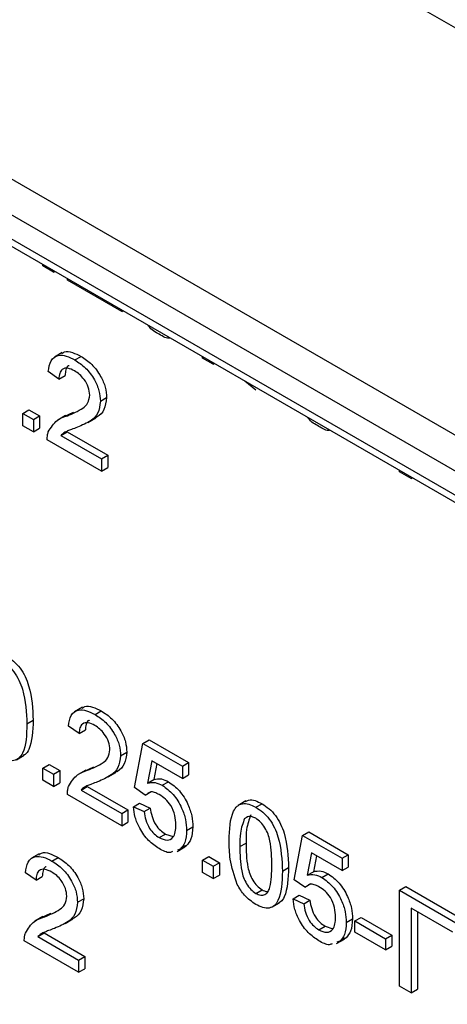
# Model space of a CAD drawing. Units: millimetres. Extents: x 8 to 418, y -29 to 369.
# Drawn here: x 301 to 304, y 122 to 128 of the extents above; entities that cross this region are included whole.
import ezdxf

# ---------------------------------------------------------------- set-up
doc = ezdxf.new("R2010")
doc.units = ezdxf.units.MM

msp = doc.modelspace()

# ---------------------------------------------------------------- linework, layer by layer
at = {"color": 7, "linetype": 'Continuous', "lineweight": 25}
for p, q in [((282.610599, 138.084632), (313.242465, 120.401232)), ((313.136399, 120.21752), (282.504533, 137.90092)), ((282.504533, 137.737612), (313.136399, 120.054212)), ((282.535606, 137.668935), (313.167471, 119.985535)), ((301.623794, 126.640102), (301.623794, 126.649558)), ((301.696318, 126.598235), (301.623794, 126.640102)), ((301.696318, 126.607691), (301.696318, 126.598235)), ((301.696318, 126.598235), (301.704509, 126.602963)), ((301.790599, 126.543808), (301.79118, 126.552929)), ((302.16047, 126.330285), (301.790599, 126.543808)), ((302.16047, 126.339742), (302.16047, 126.330285)), ((302.16047, 126.330285), (302.168661, 126.335014)), ((301.754889, 126.049373), (301.701856, 126.018758)), ((301.841366, 125.999452), (301.883792, 126.023944)), ((302.711651, 126.012096), (302.711651, 126.021552)), ((302.784175, 125.970229), (302.711651, 126.012096)), ((302.784175, 125.979685), (302.784175, 125.970229)), ((302.784175, 125.970229), (302.792365, 125.974957)), ((301.73258, 125.869633), (301.660056, 125.919874)), ((301.73258, 125.869633), (301.775006, 125.894125)), ((303.07427, 125.794385), (303.000235, 125.854956)), ((302.015423, 125.718651), (302.057849, 125.743144)), ((301.485999, 125.635116), (301.528425, 125.659608)), ((301.485999, 125.551368), (301.485999, 125.635116)), ((301.485999, 125.635116), (301.558523, 125.593249)), ((301.528425, 125.659608), (301.600949, 125.617741)), ((301.558523, 125.593249), (301.600949, 125.617741)), ((301.600949, 125.617741), (301.600949, 125.533993)), ((301.778394, 125.621029), (301.725361, 125.590414)), ((301.773673, 125.61688), (301.833252, 125.644195)), ((301.790826, 125.619703), (301.833252, 125.644195)), ((301.930168, 125.574534), (301.983201, 125.60515)), ((301.558523, 125.509501), (301.485999, 125.551368)), ((301.558523, 125.593249), (301.558523, 125.509501)), ((301.558523, 125.509501), (301.600949, 125.533993)), ((301.745951, 125.485048), (301.788378, 125.509541)), ((301.745951, 125.485048), (302.022675, 125.325299)), ((301.788378, 125.509541), (302.065101, 125.349791)), ((302.022675, 125.241551), (301.652804, 125.455074)), ((302.022675, 125.325299), (302.065101, 125.349791)), ((302.065101, 125.349791), (302.065101, 125.266044)), ((302.022675, 125.325299), (302.022675, 125.241551)), ((302.022675, 125.241551), (302.065101, 125.266044)), ((304.053341, 125.237555), (304.053341, 125.247011)), ((304.133117, 125.191501), (304.053341, 125.237555)), ((304.133117, 125.200957), (304.133117, 125.191501)), ((304.133117, 125.191501), (304.141307, 125.196229)), ((301.892684, 123.633262), (301.839651, 123.602647)), ((301.979161, 123.583341), (302.021587, 123.607834)), ((301.515009, 123.520225), (301.557435, 123.544718)), ((301.870375, 123.453522), (301.797851, 123.503764)), ((301.870375, 123.453522), (301.912801, 123.478014)), ((302.305518, 123.386565), (302.347944, 123.411057)), ((302.347944, 123.411057), (302.616282, 123.256149)), ((302.153218, 123.302541), (302.195644, 123.327033)), ((302.247499, 123.085067), (302.305518, 123.386565)), ((302.305518, 123.386565), (302.573856, 123.231657)), ((301.442656, 123.274823), (301.495689, 123.305438)), ((302.364783, 123.268604), (302.336, 123.116023)), ((302.573856, 123.147909), (302.364783, 123.268604)), ((302.573856, 123.231657), (302.616282, 123.256149)), ((302.616282, 123.256149), (302.616282, 123.172401)), ((301.623794, 123.219005), (301.666221, 123.243497)), ((301.623794, 123.135257), (301.623794, 123.219005)), ((301.623794, 123.219005), (301.696318, 123.177138)), ((301.666221, 123.243497), (301.738744, 123.20163)), ((301.696318, 123.177138), (301.738744, 123.20163)), ((301.738744, 123.20163), (301.738744, 123.117883)), ((301.916189, 123.204919), (301.863156, 123.174303)), ((301.911469, 123.20077), (301.971047, 123.228085)), ((301.928621, 123.203593), (301.971047, 123.228085)), ((302.067963, 123.158424), (302.120996, 123.189039)), ((302.398877, 123.248922), (302.378427, 123.140515)), ((302.573856, 123.231657), (302.573856, 123.147909)), ((301.696318, 123.09339), (301.623794, 123.135257)), ((301.696318, 123.177138), (301.696318, 123.09339)), ((302.336, 123.116023), (302.378427, 123.140515)), ((302.436854, 123.101377), (302.47928, 123.125869)), ((302.573856, 123.147909), (302.616282, 123.172401)), ((301.696318, 123.09339), (301.738744, 123.117883)), ((301.883747, 123.068938), (301.926173, 123.09343)), ((301.883747, 123.068938), (302.16047, 122.909189)), ((301.926173, 123.09343), (302.202897, 122.933681)), ((302.320022, 123.034825), (302.247499, 123.085067)), ((302.320022, 123.034825), (302.362449, 123.059318)), ((302.16047, 122.825441), (301.790599, 123.038963)), ((303.007365, 122.994738), (302.954332, 122.964123)), ((302.16047, 122.909189), (302.202897, 122.933681)), ((302.202897, 122.933681), (302.202897, 122.849933)), ((302.240246, 122.955258), (302.282673, 122.97975)), ((302.240246, 122.955258), (302.31277, 122.921765)), ((302.282673, 122.97975), (302.355196, 122.946258)), ((302.31277, 122.921765), (302.355196, 122.946258)), ((303.07427, 122.951148), (303.116696, 122.975641)), ((302.16047, 122.909189), (302.16047, 122.825441)), ((302.998233, 122.874918), (303.017843, 122.886238)), ((302.16047, 122.825441), (302.202897, 122.849933)), ((302.602865, 122.794077), (302.645292, 122.818569)), ((302.416456, 122.744662), (302.458883, 122.769154)), ((302.458883, 122.769154), (302.511467, 122.752171)), ((303.335355, 122.457061), (303.393374, 122.758559)), ((303.393374, 122.758559), (303.435801, 122.783051)), ((303.393374, 122.758559), (303.661712, 122.60365)), ((303.435801, 122.783051), (303.704139, 122.628143)), ((302.537359, 122.650272), (302.590392, 122.680887)), ((302.559578, 122.665965), (302.539605, 122.659663)), ((302.559578, 122.665965), (302.602004, 122.690457)), ((302.602004, 122.690457), (302.582032, 122.684156)), ((302.965484, 122.683145), (303.00791, 122.707638)), ((301.598963, 122.634543), (301.54593, 122.603927)), ((301.685439, 122.584622), (301.727866, 122.609114)), ((302.711651, 122.590999), (302.754077, 122.615491)), ((302.711651, 122.590999), (302.784175, 122.549132)), ((302.711651, 122.507251), (302.711651, 122.590999)), ((302.754077, 122.615491), (302.826601, 122.573624)), ((303.45264, 122.640597), (303.423857, 122.488017)), ((303.661712, 122.519903), (303.45264, 122.640597)), ((303.486733, 122.620916), (303.466283, 122.512509)), ((303.661712, 122.60365), (303.704139, 122.628143)), ((303.661712, 122.60365), (303.661712, 122.519903)), ((303.704139, 122.628143), (303.704139, 122.544395)), ((302.784175, 122.549132), (302.826601, 122.573624)), ((302.784175, 122.549132), (302.784175, 122.465384)), ((302.826601, 122.573624), (302.826601, 122.489876)), ((303.255579, 122.515415), (303.298006, 122.539908)), ((303.661712, 122.519903), (303.704139, 122.544395)), ((301.576654, 122.454802), (301.50413, 122.505044)), ((301.576654, 122.454802), (301.61908, 122.479295)), ((302.784175, 122.465384), (302.711651, 122.507251)), ((302.784175, 122.465384), (302.826601, 122.489876)), ((303.407879, 122.406819), (303.335355, 122.457061)), ((303.423857, 122.488017), (303.466283, 122.512509)), ((303.52471, 122.47337), (303.567137, 122.497863)), ((303.07427, 122.364914), (303.116696, 122.389406)), ((303.407879, 122.406819), (303.450305, 122.431311)), ((304.053341, 122.385943), (304.095767, 122.410435)), ((304.053341, 122.385943), (304.495736, 122.130554)), ((304.053341, 121.73271), (304.053341, 122.385943)), ((304.095767, 122.410435), (304.538162, 122.155046)), ((301.859497, 122.303821), (301.901923, 122.328313)), ((303.328103, 122.327251), (303.370529, 122.351744)), ((303.328103, 122.327251), (303.400627, 122.293759)), ((303.370529, 122.351744), (303.443053, 122.318251)), ((303.400627, 122.293759), (303.443053, 122.318251)), ((303.183226, 122.270013), (303.236259, 122.300628)), ((304.415959, 122.101234), (304.133117, 122.264516)), ((304.133117, 122.264516), (304.133117, 121.686656)), ((301.622467, 122.206199), (301.569434, 122.175583)), ((301.617747, 122.20205), (301.677326, 122.229365)), ((301.634899, 122.204873), (301.677326, 122.229365)), ((301.774241, 122.159704), (301.827274, 122.19032)), ((303.690722, 122.166071), (303.733148, 122.190563)), ((303.748741, 122.176545), (303.791167, 122.201037)), ((303.791167, 122.201037), (304.001486, 122.079623)), ((304.175543, 122.240024), (304.175543, 121.711149)), ((303.504313, 122.116655), (303.546739, 122.141148)), ((303.546739, 122.141148), (303.599323, 122.124165)), ((303.748741, 122.176545), (303.95906, 122.05513)), ((303.748741, 122.101172), (303.748741, 122.176545)), ((301.590025, 122.070218), (301.632452, 122.09471)), ((301.590025, 122.070218), (301.866749, 121.910469)), ((301.632452, 122.09471), (301.909175, 121.934961)), ((303.625215, 122.022266), (303.678248, 122.052881)), ((303.647434, 122.037959), (303.689861, 122.062451)), ((303.689861, 122.062451), (303.669888, 122.056149)), ((303.95906, 121.979757), (303.748741, 122.101172)), ((303.95906, 122.05513), (304.001486, 122.079623)), ((303.95906, 122.05513), (303.95906, 121.979757)), ((304.001486, 122.079623), (304.001486, 122.00425)), ((301.866749, 121.826721), (301.496878, 122.040243)), ((303.647434, 122.037959), (303.627462, 122.031657)), ((303.95906, 121.979757), (304.001486, 122.00425)), ((301.866749, 121.910469), (301.909175, 121.934961)), ((301.909175, 121.934961), (301.909175, 121.851214)), ((301.866749, 121.910469), (301.866749, 121.826721)), ((301.866749, 121.826721), (301.909175, 121.851214)), ((304.133117, 121.686656), (304.053341, 121.73271)), ((304.133117, 121.686656), (304.175543, 121.711149))]:
    msp.add_line(p, q, dxfattribs=at)
at = {"color": 8, "linetype": 'Continuous', "lineweight": 25}
msp.add_line((306.590157, 127.017315), (301.960713, 129.689836), dxfattribs=at)
at = {"color": 7, "linetype": 'Continuous', "lineweight": 25}
for points, knots in [([(302.416003, 126.174395), (302.390039, 126.18895), (302.362282, 126.204511), (302.340936, 126.234425), (302.339557, 126.236357)], [0, 0, 0, 0, 0.93542013, 1, 1, 1, 1]), ([(302.490731, 126.149087), (302.489563, 126.148689), (302.469458, 126.141842), (302.441931, 126.158605), (302.416003, 126.174395)], [0, 0, 0, 0, 0.05809834, 1, 1, 1, 1]), ([(301.660056, 125.919874), (301.66424, 125.946449), (301.672586, 125.999447), (301.721186, 126.03546), (301.781899, 126.030023), (301.821525, 126.009652), (301.841366, 125.999452)], [0, 0, 0, 0, 0.28023524, 0.55889297, 0.77913227, 1, 1, 1, 1]), ([(301.753003, 126.040921), (301.75852, 126.046098), (301.776118, 126.062613), (301.825142, 126.053216), (301.864223, 126.033711), (301.883792, 126.023944)], [0, 0, 0, 0, 0.185653476, 0.592246652, 1, 1, 1, 1]), ([(301.883792, 126.023944), (301.908474, 126.007719), (301.957722, 125.975346), (302.016655, 125.896082), (302.05261, 125.813193), (302.056102, 125.766499), (302.057849, 125.743144)], [0, 0, 0, 0, 0.28048227, 0.55964365, 0.77974864, 1, 1, 1, 1]), ([(301.839779, 125.924995), (301.824132, 125.932682), (301.792911, 125.948021), (301.755348, 125.940354), (301.735259, 125.910566), (301.733474, 125.883292), (301.73258, 125.869633)], [0, 0, 0, 0, 0.28041014, 0.55948904, 0.77937472, 1, 1, 1, 1]), ([(301.802812, 125.960323), (301.8012, 125.960063), (301.789309, 125.958144), (301.778319, 125.933734), (301.776112, 125.907343), (301.775006, 125.894125)], [0, 0, 0, 0, 0.07258812, 0.5355155, 1, 1, 1, 1]), ([(301.841366, 125.999452), (301.866048, 125.983227), (301.915295, 125.950854), (301.974229, 125.87159), (302.010184, 125.788701), (302.013676, 125.742007), (302.015423, 125.718651)], [0, 0, 0, 0, 0.28048227, 0.55964365, 0.77974864, 1, 1, 1, 1]), ([(301.942899, 125.759733), (301.940987, 125.77754), (301.937161, 125.813183), (301.907785, 125.865064), (301.873849, 125.902985), (301.851145, 125.917652), (301.839779, 125.924995)], [0, 0, 0, 0, 0.27907993, 0.55861185, 0.77904313, 1, 1, 1, 1]), ([(301.790826, 125.619703), (301.826983, 125.634541), (301.877316, 125.655197), (301.932912, 125.700793), (301.939577, 125.74013), (301.942899, 125.759733)], [0, 0, 0, 0, 0.561312655, 0.781385873, 1, 1, 1, 1]), ([(302.057849, 125.743144), (302.053902, 125.714409), (302.045989, 125.6568), (302.008465, 125.618522), (301.982715, 125.606517), (301.97694, 125.603825)], [0, 0, 0, 0, 0.43565986, 0.87343084, 1, 1, 1, 1]), ([(302.015423, 125.718651), (302.011595, 125.689666), (302.003922, 125.631554), (301.943123, 125.576239), (301.890602, 125.554536), (301.858477, 125.541261)], [0, 0, 0, 0, 0.27874148, 0.55883368, 1, 1, 1, 1]), ([(301.660396, 125.508791), (301.678538, 125.538903), (301.71103, 125.592832), (301.76638, 125.611471), (301.790826, 125.619703)], [0, 0, 0, 0, 0.55835928, 1, 1, 1, 1]), ([(303.50386, 125.546388), (303.477895, 125.560944), (303.450138, 125.576505), (303.428793, 125.606419), (303.427414, 125.608351)], [0, 0, 0, 0, 0.93542013, 1, 1, 1, 1]), ([(301.858477, 125.541261), (301.844985, 125.53619), (301.822764, 125.527837), (301.79209, 125.515739), (301.766566, 125.504401), (301.752822, 125.491498), (301.745951, 125.485048)], [0, 0, 0, 0, 0.3400378, 0.56006281, 0.78008951, 1, 1, 1, 1]), ([(303.578588, 125.52108), (303.577419, 125.520683), (303.557314, 125.513836), (303.529787, 125.530599), (303.50386, 125.546388)], [0, 0, 0, 0, 0.05809834, 1, 1, 1, 1]), ([(301.652804, 125.455074), (301.653007, 125.466028), (301.65337, 125.48559), (301.658249, 125.501701), (301.660396, 125.508791)], [0, 0, 0, 0, 0.55995634, 1, 1, 1, 1]), ([(301.333699, 123.955958), (301.34972, 123.945518), (301.381749, 123.924647), (301.426708, 123.876496), (301.462895, 123.817731), (301.507557, 123.692661), (301.511699, 123.596816), (301.515009, 123.520225)], [0, 0, 0, 0, 0.125373348, 0.250643739, 0.375697515, 0.501113175, 1, 1, 1, 1]), ([(301.376126, 123.980451), (301.392146, 123.970011), (301.424175, 123.949139), (301.469135, 123.900988), (301.505322, 123.842223), (301.549984, 123.717153), (301.554125, 123.621308), (301.557435, 123.544718)], [0, 0, 0, 0, 0.125373348, 0.250643739, 0.375697515, 0.501113175, 1, 1, 1, 1]), ([(301.797851, 123.503764), (301.802036, 123.530338), (301.810381, 123.583337), (301.858982, 123.619349), (301.919694, 123.613912), (301.95932, 123.593541), (301.979161, 123.583341)], [0, 0, 0, 0, 0.28023524, 0.55889297, 0.77913227, 1, 1, 1, 1]), ([(301.890798, 123.624811), (301.896315, 123.629988), (301.913914, 123.646502), (301.962937, 123.637105), (302.002018, 123.6176), (302.021587, 123.607834)], [0, 0, 0, 0, 0.18565348, 0.59224665, 1, 1, 1, 1]), ([(302.021587, 123.607834), (302.046269, 123.591609), (302.095517, 123.559235), (302.15445, 123.479972), (302.190406, 123.397083), (302.193898, 123.350388), (302.195644, 123.327033)], [0, 0, 0, 0, 0.280482266, 0.559643647, 0.779748642, 1, 1, 1, 1]), ([(301.557435, 123.544718), (301.554426, 123.472123), (301.550661, 123.381297), (301.510597, 123.313753), (301.493767, 123.306723), (301.489076, 123.304764)], [0, 0, 0, 0, 0.741755567, 0.928033941, 1, 1, 1, 1]), ([(301.977574, 123.508884), (301.961927, 123.516572), (301.930706, 123.53191), (301.893143, 123.524244), (301.873054, 123.494455), (301.871269, 123.467182), (301.870375, 123.453522)], [0, 0, 0, 0, 0.28041014, 0.55948904, 0.77937472, 1, 1, 1, 1]), ([(301.940607, 123.544213), (301.938995, 123.543953), (301.927104, 123.542033), (301.916114, 123.517623), (301.913907, 123.491232), (301.912801, 123.478014)], [0, 0, 0, 0, 0.07258812, 0.5355155, 1, 1, 1, 1]), ([(301.979161, 123.583341), (302.003843, 123.567117), (302.05309, 123.534743), (302.112024, 123.45548), (302.147979, 123.372591), (302.151471, 123.325896), (302.153218, 123.302541)], [0, 0, 0, 0, 0.280482266, 0.559643647, 0.779748642, 1, 1, 1, 1]), ([(301.515009, 123.520225), (301.512783, 123.446228), (301.509998, 123.353648), (301.46213, 123.284206), (301.426791, 123.266023), (301.381711, 123.269827), (301.349713, 123.286171), (301.333699, 123.294351)], [0, 0, 0, 0, 0.4991147, 0.62445824, 0.74955378, 0.8746582, 1, 1, 1, 1]), ([(302.080694, 123.343623), (302.078783, 123.36143), (302.074957, 123.397072), (302.04558, 123.448954), (302.011644, 123.486874), (301.98894, 123.501542), (301.977574, 123.508884)], [0, 0, 0, 0, 0.27907993, 0.55861185, 0.77904313, 1, 1, 1, 1]), ([(301.928621, 123.203593), (301.964778, 123.218431), (302.015111, 123.239087), (302.070707, 123.284682), (302.077372, 123.32402), (302.080694, 123.343623)], [0, 0, 0, 0, 0.56131265, 0.78138587, 1, 1, 1, 1]), ([(302.195644, 123.327033), (302.191697, 123.298298), (302.183784, 123.24069), (302.14626, 123.202411), (302.12051, 123.190407), (302.114735, 123.187715)], [0, 0, 0, 0, 0.43565986, 0.87343084, 1, 1, 1, 1]), ([(302.153218, 123.302541), (302.14939, 123.273555), (302.141717, 123.215444), (302.080918, 123.160129), (302.028397, 123.138426), (301.996272, 123.125151)], [0, 0, 0, 0, 0.27874148, 0.55883368, 1, 1, 1, 1]), ([(301.798191, 123.09268), (301.816333, 123.122792), (301.848825, 123.176722), (301.904176, 123.195361), (301.928621, 123.203593)], [0, 0, 0, 0, 0.55835928, 1, 1, 1, 1]), ([(301.996272, 123.125151), (301.98278, 123.12008), (301.960559, 123.111727), (301.929885, 123.099628), (301.904361, 123.088291), (301.890617, 123.075388), (301.883747, 123.068938)], [0, 0, 0, 0, 0.3400378, 0.56006281, 0.78008951, 1, 1, 1, 1]), ([(302.336, 123.116023), (302.353164, 123.119714), (302.383818, 123.126305), (302.420647, 123.108994), (302.436854, 123.101377)], [0, 0, 0, 0, 0.55993879, 1, 1, 1, 1]), ([(302.378427, 123.140515), (302.395591, 123.144206), (302.426244, 123.150797), (302.463073, 123.133487), (302.47928, 123.125869)], [0, 0, 0, 0, 0.55993879, 1, 1, 1, 1]), ([(302.47928, 123.125869), (302.505176, 123.107035), (302.557009, 123.069336), (302.611787, 122.977982), (302.641345, 122.891284), (302.643975, 122.842824), (302.645292, 122.818569)], [0, 0, 0, 0, 0.27917045, 0.5587975, 0.77916907, 1, 1, 1, 1]), ([(301.790599, 123.038963), (301.790802, 123.049917), (301.791165, 123.06948), (301.796044, 123.085591), (301.798191, 123.09268)], [0, 0, 0, 0, 0.55995634, 1, 1, 1, 1]), ([(302.416796, 123.037583), (302.406161, 123.04304), (302.384918, 123.053941), (302.355515, 123.058244), (302.342561, 123.04857), (302.336676, 123.044175)], [0, 0, 0, 0, 0.35359807, 0.70632874, 1, 1, 1, 1]), ([(302.436854, 123.101377), (302.462749, 123.082543), (302.514582, 123.044844), (302.569361, 122.95349), (302.598918, 122.866792), (302.601549, 122.818332), (302.602865, 122.794077)], [0, 0, 0, 0, 0.27917045, 0.5587975, 0.77916907, 1, 1, 1, 1]), ([(302.530341, 122.830972), (302.529197, 122.852142), (302.526915, 122.894352), (302.500098, 122.96101), (302.458627, 123.010576), (302.430761, 123.028567), (302.416796, 123.037583)], [0, 0, 0, 0, 0.28065279, 0.559595, 0.77929029, 1, 1, 1, 1]), ([(303.003374, 122.989283), (303.010315, 122.993582), (303.028394, 123.00478), (303.068909, 122.999636), (303.100756, 122.983645), (303.116696, 122.975641)], [0, 0, 0, 0, 0.237365659, 0.618304625, 1, 1, 1, 1]), ([(302.416003, 122.66955), (302.391257, 122.686187), (302.341843, 122.719408), (302.283839, 122.800807), (302.249513, 122.883485), (302.243337, 122.931319), (302.240246, 122.955258)], [0, 0, 0, 0, 0.28006995, 0.55924889, 0.77943233, 1, 1, 1, 1]), ([(302.31277, 122.921765), (302.31578, 122.902989), (302.321783, 122.865538), (302.34614, 122.810172), (302.380989, 122.767943), (302.404622, 122.75243), (302.416456, 122.744662)], [0, 0, 0, 0, 0.280713792, 0.559926253, 0.779622076, 1, 1, 1, 1]), ([(302.355196, 122.946258), (302.358206, 122.927482), (302.36421, 122.89003), (302.388566, 122.834664), (302.423415, 122.792435), (302.447048, 122.776922), (302.458883, 122.769154)], [0, 0, 0, 0, 0.28071379, 0.55992625, 0.77962208, 1, 1, 1, 1]), ([(302.89296, 122.724751), (302.895117, 122.798877), (302.897815, 122.891621), (302.945823, 122.961017), (302.981185, 122.979194), (303.026223, 122.975603), (303.058244, 122.959305), (303.07427, 122.951148)], [0, 0, 0, 0, 0.4991489, 0.62452241, 0.74959693, 0.87467429, 1, 1, 1, 1]), ([(303.07427, 122.951148), (303.090291, 122.940708), (303.122319, 122.919837), (303.167279, 122.871686), (303.203466, 122.812921), (303.248128, 122.687851), (303.252269, 122.592006), (303.255579, 122.515415)], [0, 0, 0, 0, 0.12537335, 0.25064374, 0.37569752, 0.50111317, 1, 1, 1, 1]), ([(303.116696, 122.975641), (303.132717, 122.965201), (303.164745, 122.944329), (303.209705, 122.896178), (303.245892, 122.837413), (303.290554, 122.712343), (303.294696, 122.616498), (303.298006, 122.539908)], [0, 0, 0, 0, 0.12537335, 0.25064374, 0.37569752, 0.50111317, 1, 1, 1, 1]), ([(302.998233, 122.874918), (302.986441, 122.843625), (302.965311, 122.78755), (302.965431, 122.715144), (302.965484, 122.683145)], [0, 0, 0, 0, 0.55805879, 1, 1, 1, 1]), ([(303.040659, 122.89941), (303.028868, 122.868117), (303.007738, 122.812042), (303.007857, 122.739637), (303.00791, 122.707638)], [0, 0, 0, 0, 0.55805879, 1, 1, 1, 1]), ([(303.073476, 122.876233), (303.065295, 122.880295), (303.048938, 122.888416), (303.026235, 122.89119), (303.015596, 122.884262), (303.010615, 122.881019)], [0, 0, 0, 0, 0.34735854, 0.69444708, 1, 1, 1, 1]), ([(303.183055, 122.557544), (303.182543, 122.611397), (303.181903, 122.678723), (303.159139, 122.76802), (303.13752, 122.812136), (303.108204, 122.852405), (303.085052, 122.868291), (303.073476, 122.876233)], [0, 0, 0, 0, 0.5003519, 0.62552918, 0.75051624, 0.87525526, 1, 1, 1, 1]), ([(302.416456, 122.744662), (302.435016, 122.736178), (302.47208, 122.719236), (302.510383, 122.741488), (302.528009, 122.782305), (302.529563, 122.814738), (302.530341, 122.830972)], [0, 0, 0, 0, 0.27953879, 0.55825158, 0.77888444, 1, 1, 1, 1]), ([(302.602865, 122.794077), (302.600881, 122.7642), (302.597336, 122.71082), (302.57112, 122.679677), (302.559578, 122.665965)], [0, 0, 0, 0, 0.55972604, 1, 1, 1, 1]), ([(302.645292, 122.818569), (302.643307, 122.788692), (302.639762, 122.735313), (302.613546, 122.704169), (302.602004, 122.690457)], [0, 0, 0, 0, 0.55972604, 1, 1, 1, 1]), ([(302.94792, 122.425423), (302.928631, 122.484032), (302.894061, 122.589071), (302.893298, 122.683161), (302.89296, 122.724751)], [0, 0, 0, 0, 0.55797334, 1, 1, 1, 1]), ([(302.507145, 122.649421), (302.500707, 122.646656), (302.475799, 122.635957), (302.441464, 122.655246), (302.416003, 122.66955)], [0, 0, 0, 0, 0.25846363, 1, 1, 1, 1]), ([(302.965484, 122.683145), (302.96607, 122.629485), (302.966802, 122.562397), (302.988784, 122.473321), (303.010822, 122.429494), (303.039626, 122.389004), (303.062724, 122.372943), (303.07427, 122.364914)], [0, 0, 0, 0, 0.500362886, 0.625567653, 0.750538342, 0.875303617, 1, 1, 1, 1]), ([(303.00791, 122.707638), (303.008496, 122.653977), (303.009228, 122.586889), (303.03121, 122.497813), (303.053248, 122.453987), (303.082052, 122.413496), (303.10515, 122.397435), (303.116696, 122.389406)], [0, 0, 0, 0, 0.500362886, 0.625567653, 0.750538342, 0.875303617, 1, 1, 1, 1]), ([(301.50413, 122.505044), (301.508314, 122.531618), (301.516659, 122.584617), (301.56526, 122.620629), (301.625973, 122.615192), (301.665599, 122.594822), (301.685439, 122.584622)], [0, 0, 0, 0, 0.28023524, 0.55889297, 0.77913227, 1, 1, 1, 1]), ([(301.597077, 122.626091), (301.602593, 122.631268), (301.620192, 122.647783), (301.669215, 122.638386), (301.708297, 122.61888), (301.727866, 122.609114)], [0, 0, 0, 0, 0.18565348, 0.59224665, 1, 1, 1, 1]), ([(301.685439, 122.584622), (301.710121, 122.568397), (301.759369, 122.536023), (301.818303, 122.45676), (301.854258, 122.373871), (301.85775, 122.327176), (301.859497, 122.303821)], [0, 0, 0, 0, 0.28048227, 0.55964365, 0.77974864, 1, 1, 1, 1]), ([(301.727866, 122.609114), (301.752548, 122.592889), (301.801795, 122.560516), (301.860729, 122.481252), (301.896684, 122.398363), (301.900176, 122.351669), (301.901923, 122.328313)], [0, 0, 0, 0, 0.28048227, 0.55964365, 0.77974864, 1, 1, 1, 1]), ([(301.683853, 122.510164), (301.668206, 122.517852), (301.636985, 122.533191), (301.599422, 122.525524), (301.579333, 122.495735), (301.577548, 122.468462), (301.576654, 122.454802)], [0, 0, 0, 0, 0.28041014, 0.55948904, 0.77937472, 1, 1, 1, 1]), ([(301.646886, 122.545493), (301.645274, 122.545233), (301.633383, 122.543313), (301.622392, 122.518904), (301.620186, 122.492512), (301.61908, 122.479295)], [0, 0, 0, 0, 0.07258812, 0.535515504, 1, 1, 1, 1]), ([(303.07427, 122.364914), (303.08579, 122.359694), (303.108839, 122.34925), (303.137782, 122.356135), (303.159621, 122.374819), (303.181803, 122.438236), (303.182499, 122.504523), (303.183055, 122.557544)], [0, 0, 0, 0, 0.12465631, 0.24942033, 0.37438739, 0.4995905, 1, 1, 1, 1]), ([(303.298006, 122.539908), (303.294996, 122.467313), (303.291232, 122.376487), (303.251168, 122.308943), (303.234337, 122.301913), (303.229647, 122.299954)], [0, 0, 0, 0, 0.74175557, 0.92803394, 1, 1, 1, 1]), ([(303.466283, 122.512509), (303.483447, 122.5162), (303.514101, 122.522791), (303.55093, 122.50548), (303.567137, 122.497863)], [0, 0, 0, 0, 0.55993879, 1, 1, 1, 1]), ([(301.786973, 122.344903), (301.785061, 122.36271), (301.781235, 122.398353), (301.751859, 122.450234), (301.717922, 122.488154), (301.695218, 122.502822), (301.683853, 122.510164)], [0, 0, 0, 0, 0.27907993, 0.55861185, 0.77904313, 1, 1, 1, 1]), ([(303.255579, 122.515415), (303.253353, 122.441418), (303.250569, 122.348838), (303.202701, 122.279396), (303.167361, 122.261213), (303.122282, 122.265017), (303.090284, 122.281361), (303.07427, 122.289541)], [0, 0, 0, 0, 0.499114697, 0.624458244, 0.749553783, 0.874658202, 1, 1, 1, 1]), ([(303.423857, 122.488017), (303.441021, 122.491708), (303.471674, 122.498299), (303.508503, 122.480988), (303.52471, 122.47337)], [0, 0, 0, 0, 0.55993879, 1, 1, 1, 1]), ([(303.52471, 122.47337), (303.550606, 122.454536), (303.602439, 122.416837), (303.657217, 122.325483), (303.686775, 122.238786), (303.689405, 122.190326), (303.690722, 122.166071)], [0, 0, 0, 0, 0.27917045, 0.5587975, 0.77916907, 1, 1, 1, 1]), ([(303.567137, 122.497863), (303.593032, 122.479029), (303.644865, 122.44133), (303.699644, 122.349976), (303.729201, 122.263278), (303.731832, 122.214818), (303.733148, 122.190563)], [0, 0, 0, 0, 0.27917045, 0.5587975, 0.77916907, 1, 1, 1, 1]), ([(303.07427, 122.289541), (303.047055, 122.307951), (302.998434, 122.340842), (302.963361, 122.399567), (302.94792, 122.425423)], [0, 0, 0, 0, 0.55971572, 1, 1, 1, 1]), ([(303.116696, 122.389406), (303.128542, 122.383244), (303.143824, 122.375294), (303.15591, 122.378298), (303.158627, 122.378973)], [0, 0, 0, 0, 0.77520509, 1, 1, 1, 1]), ([(303.504653, 122.409576), (303.494018, 122.415033), (303.472774, 122.425934), (303.443372, 122.430238), (303.430418, 122.420564), (303.424532, 122.416169)], [0, 0, 0, 0, 0.35359807, 0.70632874, 1, 1, 1, 1]), ([(303.618198, 122.202965), (303.617054, 122.224135), (303.614772, 122.266346), (303.587954, 122.333004), (303.546483, 122.38257), (303.518618, 122.40056), (303.504653, 122.409576)], [0, 0, 0, 0, 0.28065279, 0.559595, 0.77929029, 1, 1, 1, 1]), ([(301.634899, 122.204873), (301.671057, 122.219711), (301.72139, 122.240367), (301.776986, 122.285962), (301.783651, 122.3253), (301.786973, 122.344903)], [0, 0, 0, 0, 0.56131265, 0.78138587, 1, 1, 1, 1]), ([(301.901923, 122.328313), (301.897976, 122.299579), (301.890063, 122.24197), (301.852539, 122.203691), (301.826789, 122.191687), (301.821014, 122.188995)], [0, 0, 0, 0, 0.43565986, 0.87343084, 1, 1, 1, 1]), ([(303.50386, 122.041544), (303.479114, 122.058181), (303.4297, 122.091402), (303.371696, 122.172801), (303.337369, 122.255479), (303.331194, 122.303313), (303.328103, 122.327251)], [0, 0, 0, 0, 0.280069947, 0.559248885, 0.779432334, 1, 1, 1, 1]), ([(303.443053, 122.318251), (303.446063, 122.299475), (303.452066, 122.262024), (303.476423, 122.206658), (303.511272, 122.164429), (303.534905, 122.148916), (303.546739, 122.141148)], [0, 0, 0, 0, 0.28071379, 0.55992625, 0.77962208, 1, 1, 1, 1]), ([(301.859497, 122.303821), (301.855669, 122.274836), (301.847996, 122.216724), (301.787197, 122.161409), (301.734676, 122.139706), (301.702551, 122.126431)], [0, 0, 0, 0, 0.27874148, 0.55883368, 1, 1, 1, 1]), ([(303.400627, 122.293759), (303.403636, 122.274983), (303.40964, 122.237531), (303.433997, 122.182166), (303.468845, 122.139937), (303.492478, 122.124424), (303.504313, 122.116655)], [0, 0, 0, 0, 0.28071379, 0.55992625, 0.77962208, 1, 1, 1, 1]), ([(301.50447, 122.09396), (301.522612, 122.124073), (301.555103, 122.178002), (301.610454, 122.196641), (301.634899, 122.204873)], [0, 0, 0, 0, 0.558359282, 1, 1, 1, 1]), ([(303.504313, 122.116655), (303.522873, 122.108172), (303.559937, 122.09123), (303.598239, 122.113481), (303.615866, 122.154299), (303.61742, 122.186732), (303.618198, 122.202965)], [0, 0, 0, 0, 0.27953879, 0.55825158, 0.77888444, 1, 1, 1, 1]), ([(303.733148, 122.190563), (303.731164, 122.160686), (303.727619, 122.107306), (303.701403, 122.076163), (303.689861, 122.062451)], [0, 0, 0, 0, 0.55972604, 1, 1, 1, 1]), ([(301.702551, 122.126431), (301.689059, 122.12136), (301.666838, 122.113007), (301.636164, 122.100909), (301.61064, 122.089571), (301.596896, 122.076668), (301.590025, 122.070218)], [0, 0, 0, 0, 0.3400378, 0.56006281, 0.78008951, 1, 1, 1, 1]), ([(303.690722, 122.166071), (303.688738, 122.136193), (303.685193, 122.082814), (303.658976, 122.051671), (303.647434, 122.037959)], [0, 0, 0, 0, 0.55972604, 1, 1, 1, 1]), ([(301.496878, 122.040243), (301.497081, 122.051198), (301.497444, 122.07076), (301.502323, 122.086871), (301.50447, 122.09396)], [0, 0, 0, 0, 0.55995634, 1, 1, 1, 1]), ([(303.595001, 122.021415), (303.588564, 122.01865), (303.563656, 122.00795), (303.52932, 122.02724), (303.50386, 122.041544)], [0, 0, 0, 0, 0.25846363, 1, 1, 1, 1])]:
    msp.add_open_spline(points, degree=3, knots=knots, dxfattribs=at)

doc.saveas('drawing.dxf')
